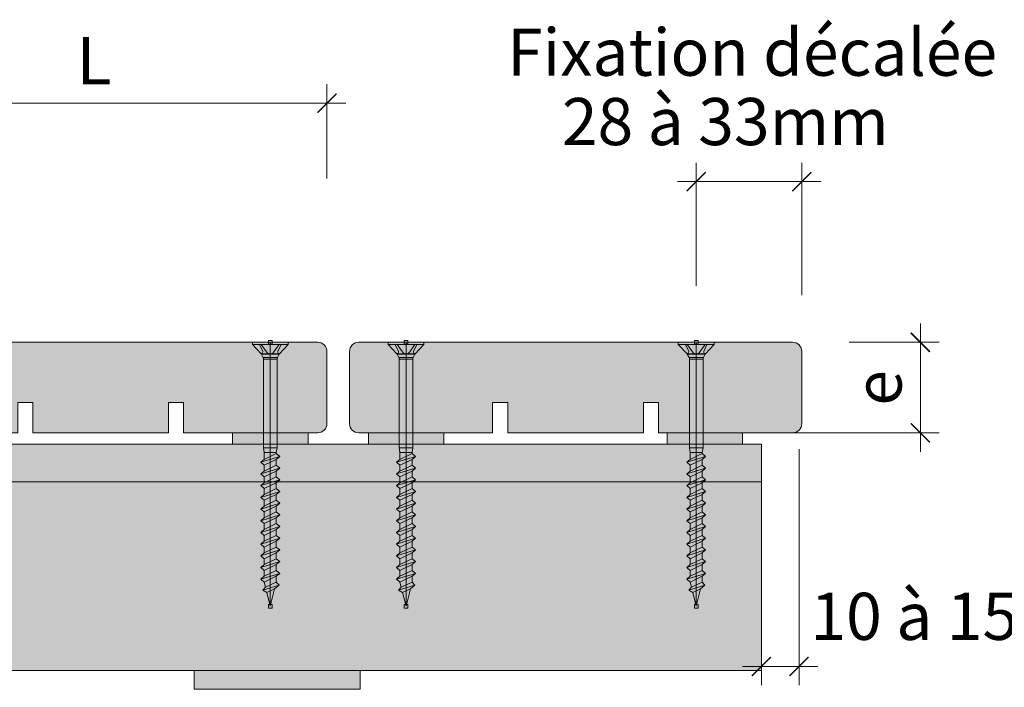
# Model space of a CAD drawing. Units: millimetres. Extents: x 19363 to 20348, y -23096 to -21741.
# Drawn here: x 19860 to 20121, y -22656 to -22479 of the extents above; entities that cross this region are included whole.
import ezdxf

# ---------------------------------------------------------------- set-up
doc = ezdxf.new("R2010")
doc.units = ezdxf.units.MM
doc.header["$LTSCALE"] = 5
doc.layers.add('ASSY', color=7, linetype='Continuous')
doc.layers.add('Ech.1_5', color=7, linetype='Continuous')
doc.styles.add('arial-', font='arial.ttf', dxfattribs={"height": 1})

# ---------------------------------------------------------------- blocks, each defined once
blk = doc.blocks.new('DIM424')
at = {"layer": 'Ech.1_5', "color": 200, "linetype": 'Continuous', "lineweight": 15, "true_color": 0xa800ff}
for p, q in [((20039.01, -22549.83), (20039.01, -22517.23)), ((20067.01, -22552.33), (20067.01, -22517.23)), ((20039.01, -22522.23), (20034.01, -22522.23)), ((20039.01, -22522.23), (20072.01, -22522.23))]:
    blk.add_line(p, q, dxfattribs=at)
at = {"layer": 'Ech.1_5', "color": 200, "linetype": 'Continuous', "lineweight": 25, "true_color": 0xa800ff}
for p, q in [((20036.51, -22524.73), (20041.51, -22519.73)), ((20036.51, -22524.68), (20041.46, -22519.73)), ((20036.51, -22524.73), (20041.51, -22519.73)), ((20036.51, -22524.73), (20041.51, -22519.78)), ((20036.56, -22524.73), (20041.51, -22519.78)), ((20069.51, -22519.73), (20064.51, -22524.73)), ((20069.46, -22519.73), (20064.51, -22524.68)), ((20069.51, -22519.73), (20064.51, -22524.73)), ((20069.51, -22519.78), (20064.56, -22524.73)), ((20069.51, -22519.78), (20064.56, -22524.73))]:
    blk.add_line(p, q, dxfattribs=at)
blk = doc.blocks.new('DIM425')
at = {"layer": 'Ech.1_5', "color": 200, "linetype": 'Continuous', "lineweight": 15, "true_color": 0xa800ff}
for p, q in [((20066.28, -22593.18), (20066.28, -22655.78)), ((20056.28, -22603.83), (20056.28, -22655.78)), ((20056.28, -22650.78), (20051.28, -22650.78)), ((20056.28, -22650.78), (20071.28, -22650.78))]:
    blk.add_line(p, q, dxfattribs=at)
at = {"layer": 'Ech.1_5', "color": 200, "linetype": 'Continuous', "lineweight": 25, "true_color": 0xa800ff}
for p, q in [((20053.78, -22653.28), (20058.78, -22648.28)), ((20053.78, -22653.23), (20058.73, -22648.28)), ((20053.78, -22653.28), (20058.78, -22648.28)), ((20053.78, -22653.23), (20058.78, -22648.28)), ((20053.83, -22653.28), (20058.78, -22648.33)), ((20068.78, -22648.28), (20063.78, -22653.28)), ((20068.73, -22648.28), (20063.78, -22653.23)), ((20068.78, -22648.28), (20063.78, -22653.23)), ((20068.78, -22648.28), (20063.83, -22653.28)), ((20068.78, -22648.33), (20063.83, -22653.28))]:
    blk.add_line(p, q, dxfattribs=at)
blk = doc.blocks.new('DIM470')
at = {"layer": 'Ech.1_5', "color": 200, "linetype": 'Continuous', "lineweight": 15, "true_color": 0xa800ff}
for p, q in [((20098.46, -22588.83), (20098.46, -22559.83)), ((20079.56, -22564.83), (20103.46, -22564.83)), ((20058.01, -22588.83), (20103.46, -22588.83)), ((20098.46, -22588.83), (20098.46, -22593.83))]:
    blk.add_line(p, q, dxfattribs=at)
at = {"layer": 'Ech.1_5', "color": 200, "linetype": 'Continuous', "lineweight": 25, "true_color": 0xa800ff}
for p, q in [((20095.96, -22562.33), (20100.96, -22567.33)), ((20095.96, -22562.33), (20100.96, -22567.33)), ((20095.96, -22562.38), (20100.91, -22567.33)), ((20096.01, -22562.33), (20100.96, -22567.28)), ((20096.01, -22562.33), (20100.96, -22567.28)), ((20100.96, -22591.33), (20095.96, -22586.33)), ((20100.96, -22591.33), (20095.96, -22586.33)), ((20100.91, -22591.33), (20095.96, -22586.38)), ((20100.96, -22591.28), (20096.01, -22586.33)), ((20100.96, -22591.33), (20096.01, -22586.33))]:
    blk.add_line(p, q, dxfattribs=at)
blk = doc.blocks.new('DIM471')
at = {"layer": 'Ech.1_5', "color": 200, "linetype": 'Continuous', "lineweight": 15, "true_color": 0xa800ff}
for p, q in [((19821.07, -22521.41), (19821.07, -22496.41)), ((19941.07, -22521.41), (19941.07, -22496.41)), ((19941.07, -22501.41), (19816.07, -22501.41)), ((19941.07, -22501.41), (19946.07, -22501.41))]:
    blk.add_line(p, q, dxfattribs=at)
at = {"layer": 'Ech.1_5', "color": 200, "linetype": 'Continuous', "lineweight": 25, "true_color": 0xa800ff}
for p, q in [((19818.57, -22503.91), (19823.57, -22498.91)), ((19818.57, -22503.86), (19823.52, -22498.91)), ((19818.57, -22503.91), (19823.52, -22498.91)), ((19818.57, -22503.91), (19823.57, -22498.96)), ((19818.62, -22503.91), (19823.57, -22498.96)), ((19943.57, -22498.91), (19938.57, -22503.91)), ((19943.52, -22498.91), (19938.57, -22503.86)), ((19943.57, -22498.91), (19938.57, -22503.91)), ((19943.57, -22498.96), (19938.57, -22503.91)), ((19943.57, -22498.96), (19938.62, -22503.91))]:
    blk.add_line(p, q, dxfattribs=at)
blk = doc.blocks.new('CDWK_PTTYP1')
at = {"color": 0, "linetype": 'Continuous', "lineweight": -2}
for p, q in [((-0.5, 0.5), (0.5, 0.5)), ((-0.5, -0.5), (-0.5, 0.5)), ((0.5, 0.5), (0.5, -0.5)), ((0.5, -0.5), (-0.5, -0.5))]:
    blk.add_line(p, q, dxfattribs=at)

msp = doc.modelspace()

# ---------------------------------------------------------------- hatches: boundary and pattern name
at = {"layer": 'Ech.1_5', "linetype": 'Continuous', "lineweight": 20, "true_color": 0xbd9c7a, "transparency": 33554687}
for points in [[(19859.07, -22588.83), (19859.07, -22580.83), (19863.07, -22580.83), (19863.07, -22588.83), (19899.07, -22588.83), (19899.07, -22580.83), (19903.07, -22580.83), (19903.07, -22588.83), (19938.63, -22588.83, 0.414214), (19941.07, -22586.4), (19941.07, -22567.27, 0.414214), (19938.63, -22564.83), (19823.57, -22564.83, 0.414214), (19821.13, -22567.27), (19821.13, -22586.4, 0.414214), (19823.57, -22588.83)], [(19985.01, -22588.83), (19985.01, -22580.83), (19989.01, -22580.83), (19989.01, -22588.83), (20025.01, -22588.83), (20025.01, -22580.83), (20029.01, -22580.83), (20029.01, -22588.83), (20064.57, -22588.83, 0.414214), (20067.01, -22586.4), (20067.01, -22567.27, 0.414214), (20064.57, -22564.83), (19949.51, -22564.83, 0.414214), (19947.07, -22567.27), (19947.07, -22586.4, 0.414214), (19949.51, -22588.83)]]:
    msp.add_hatch(color=33, dxfattribs=at).paths.add_polyline_path(points)
at = {"layer": 'Ech.1_5', "linetype": 'Continuous', "lineweight": 15, "transparency": 33554687}
for color, points in [(3, [(19936.07, -22590.33), (19936.07, -22591.83), (19916.07, -22591.83), (19916.07, -22588.83), (19936.07, -22588.83)]), (3, [(19972.07, -22590.33), (19972.07, -22591.83), (19952.07, -22591.83), (19952.07, -22588.83), (19972.07, -22588.83)]), (3, [(20051.28, -22590.33), (20051.28, -22591.83), (20031.28, -22591.83), (20031.28, -22588.83), (20051.28, -22588.83)]), (30, [(19905.85, -22651.83), (19905.85, -22656.83), (19949.85, -22656.83), (19949.85, -22651.83)])]:
    msp.add_hatch(color=color, dxfattribs=at).paths.add_polyline_path(points)
at = {"layer": 'Ech.1_5', "linetype": 'Continuous', "lineweight": 5, "transparency": 33554687}
for color, points in [(43, [(19654.77, -22651.83), (20056.28, -22651.83), (20056.28, -22591.83), (19673.52, -22591.83)]), (5, [(20056.28, -22591.83), (19673.52, -22591.83), (19670.39, -22601.83), (20056.28, -22601.83)])]:
    msp.add_hatch(color=color, dxfattribs=at).paths.add_polyline_path(points)

# ---------------------------------------------------------------- linework, layer by layer
at = {"layer": 'ASSY', "color": 190, "lineweight": 15}
for p, q in [((19921.3, -22565.45), (19921.3, -22564.83)), ((19921.3, -22564.83), (19930.8, -22564.83)), ((19930.8, -22564.83), (19930.8, -22565.45)), ((19957.3, -22565.45), (19957.3, -22564.83)), ((19957.3, -22564.83), (19966.8, -22564.83)), ((19966.8, -22564.83), (19966.8, -22565.45)), ((20034.26, -22565.45), (20034.26, -22564.83)), ((20034.26, -22564.83), (20043.76, -22564.83)), ((20043.76, -22564.83), (20043.76, -22565.45)), ((19921.3, -22565.45), (19930.8, -22565.45)), ((19921.3, -22565.45), (19923.61, -22567.89)), ((19923.2, -22565.45), (19924.06, -22567.31)), ((19923.67, -22565.45), (19925.08, -22567.4)), ((19928.42, -22565.45), (19927.02, -22567.4)), ((19928.9, -22565.45), (19928.03, -22567.31)), ((19930.8, -22565.45), (19928.48, -22567.89)), ((19957.3, -22565.45), (19966.8, -22565.45)), ((19957.3, -22565.45), (19959.61, -22567.89)), ((19959.2, -22565.45), (19960.06, -22567.31)), ((19959.67, -22565.45), (19961.08, -22567.4)), ((19964.42, -22565.45), (19963.02, -22567.4)), ((19964.9, -22565.45), (19964.03, -22567.31)), ((19966.8, -22565.45), (19964.48, -22567.89)), ((20034.26, -22565.45), (20043.76, -22565.45)), ((20034.26, -22565.45), (20036.57, -22567.89)), ((20036.16, -22565.45), (20037.03, -22567.31)), ((20036.63, -22565.45), (20038.04, -22567.4)), ((20041.38, -22565.45), (20039.98, -22567.4)), ((20041.86, -22565.45), (20040.99, -22567.31)), ((20043.76, -22565.45), (20041.44, -22567.89)), ((19928.48, -22567.89), (19923.61, -22567.89)), ((19923.68, -22567.98), (19924.13, -22568.86)), ((19923.68, -22567.98), (19928.42, -22567.98)), ((19924.13, -22568.86), (19927.96, -22568.86)), ((19924.25, -22569.32), (19924.25, -22592.83)), ((19927.85, -22569.32), (19924.25, -22569.32)), ((19927.85, -22572.83), (19927.85, -22569.32)), ((19928.42, -22567.98), (19927.96, -22568.86)), ((19964.48, -22567.89), (19959.61, -22567.89)), ((19959.68, -22567.98), (19960.13, -22568.86)), ((19959.68, -22567.98), (19964.42, -22567.98)), ((19960.13, -22568.86), (19963.96, -22568.86)), ((19960.25, -22569.32), (19960.25, -22592.83)), ((19963.85, -22569.32), (19960.25, -22569.32)), ((19963.85, -22572.83), (19963.85, -22569.32)), ((19964.42, -22567.98), (19963.96, -22568.86)), ((20041.44, -22567.89), (20036.57, -22567.89)), ((20036.64, -22567.98), (20037.1, -22568.86)), ((20036.64, -22567.98), (20041.38, -22567.98)), ((20037.1, -22568.86), (20040.92, -22568.86)), ((20037.21, -22569.32), (20037.21, -22592.83)), ((20040.81, -22569.32), (20037.21, -22569.32)), ((20040.81, -22572.83), (20040.81, -22569.32)), ((20041.38, -22567.98), (20040.92, -22568.86)), ((19927.85, -22572.83), (19927.85, -22592.83)), ((19963.85, -22572.83), (19963.85, -22592.83)), ((20040.81, -22572.83), (20040.81, -22592.83)), ((19924.25, -22592.83), (19927.85, -22592.83)), ((19924.45, -22594.02), (19924.25, -22592.83)), ((19927.85, -22592.83), (19927.65, -22594.02)), ((19960.25, -22592.83), (19963.85, -22592.83)), ((19960.45, -22594.02), (19960.25, -22592.83)), ((19963.85, -22592.83), (19963.65, -22594.02)), ((20037.21, -22592.83), (20040.81, -22592.83)), ((20037.41, -22594.02), (20037.21, -22592.83)), ((20040.81, -22592.83), (20040.61, -22594.02)), ((19923.55, -22596.64), (19928.55, -22595.09)), ((19924.45, -22595.87), (19923.55, -22596.64)), ((19927.65, -22594.02), (19924.45, -22594.02)), ((19924.45, -22594.02), (19924.45, -22595.87)), ((19924.45, -22595.87), (19927.65, -22594.32)), ((19924.45, -22597.42), (19927.65, -22595.87)), ((19927.65, -22594.02), (19927.65, -22594.32)), ((19927.65, -22594.32), (19928.55, -22595.09)), ((19928.55, -22595.09), (19927.65, -22595.87)), ((19927.65, -22597.42), (19927.65, -22595.87)), ((19959.55, -22596.64), (19964.55, -22595.09)), ((19960.45, -22595.87), (19959.55, -22596.64)), ((19963.65, -22594.02), (19960.45, -22594.02)), ((19960.45, -22594.02), (19960.45, -22595.87)), ((19960.45, -22595.87), (19963.65, -22594.32)), ((19960.45, -22597.42), (19963.65, -22595.87)), ((19963.65, -22594.02), (19963.65, -22594.32)), ((19963.65, -22594.32), (19964.55, -22595.09)), ((19964.55, -22595.09), (19963.65, -22595.87)), ((19963.65, -22597.42), (19963.65, -22595.87)), ((20036.51, -22596.64), (20041.51, -22595.09)), ((20037.41, -22595.87), (20036.51, -22596.64)), ((20040.61, -22594.02), (20037.41, -22594.02)), ((20037.41, -22594.02), (20037.41, -22595.87)), ((20037.41, -22595.87), (20040.61, -22594.32)), ((20037.41, -22597.42), (20040.61, -22595.87)), ((20040.61, -22594.02), (20040.61, -22594.32)), ((20040.61, -22594.32), (20041.51, -22595.09)), ((20041.51, -22595.09), (20040.61, -22595.87)), ((20040.61, -22597.42), (20040.61, -22595.87)), ((19923.55, -22596.64), (19924.45, -22597.42)), ((19923.55, -22599.74), (19928.55, -22598.19)), ((19924.45, -22598.97), (19923.55, -22599.74)), ((19924.45, -22598.97), (19927.65, -22597.42)), ((19924.45, -22598.97), (19924.45, -22597.42)), ((19924.45, -22600.52), (19927.65, -22598.97)), ((19927.65, -22597.42), (19928.55, -22598.19)), ((19928.55, -22598.19), (19927.65, -22598.97)), ((19927.65, -22600.52), (19927.65, -22598.97)), ((19959.55, -22596.64), (19960.45, -22597.42)), ((19959.55, -22599.74), (19964.55, -22598.19)), ((19960.45, -22598.97), (19959.55, -22599.74)), ((19960.45, -22598.97), (19963.65, -22597.42)), ((19960.45, -22598.97), (19960.45, -22597.42)), ((19960.45, -22600.52), (19963.65, -22598.97)), ((19963.65, -22597.42), (19964.55, -22598.19)), ((19964.55, -22598.19), (19963.65, -22598.97)), ((19963.65, -22600.52), (19963.65, -22598.97)), ((20036.51, -22596.64), (20037.41, -22597.42)), ((20036.51, -22599.74), (20041.51, -22598.19)), ((20037.41, -22598.97), (20036.51, -22599.74)), ((20037.41, -22598.97), (20040.61, -22597.42)), ((20037.41, -22598.97), (20037.41, -22597.42)), ((20037.41, -22600.52), (20040.61, -22598.97)), ((20040.61, -22597.42), (20041.51, -22598.19)), ((20041.51, -22598.19), (20040.61, -22598.97)), ((20040.61, -22600.52), (20040.61, -22598.97)), ((19923.55, -22599.74), (19924.45, -22600.52)), ((19923.55, -22602.84), (19928.55, -22601.29)), ((19924.45, -22602.07), (19927.65, -22600.52)), ((19924.45, -22602.07), (19924.45, -22600.52)), ((19927.65, -22600.52), (19928.55, -22601.29)), ((19928.55, -22601.29), (19927.65, -22602.07)), ((19959.55, -22599.74), (19960.45, -22600.52)), ((19959.55, -22602.84), (19964.55, -22601.29)), ((19960.45, -22602.07), (19963.65, -22600.52)), ((19960.45, -22602.07), (19960.45, -22600.52)), ((19963.65, -22600.52), (19964.55, -22601.29)), ((19964.55, -22601.29), (19963.65, -22602.07)), ((20036.51, -22599.74), (20037.41, -22600.52)), ((20036.51, -22602.84), (20041.51, -22601.29)), ((20037.41, -22602.07), (20040.61, -22600.52)), ((20037.41, -22602.07), (20037.41, -22600.52)), ((20040.61, -22600.52), (20041.51, -22601.29)), ((20041.51, -22601.29), (20040.61, -22602.07)), ((19924.45, -22602.07), (19923.55, -22602.84)), ((19923.55, -22602.84), (19924.45, -22603.62)), ((19923.55, -22605.94), (19928.55, -22604.39)), ((19924.45, -22603.62), (19927.65, -22602.07)), ((19924.45, -22605.17), (19927.65, -22603.62)), ((19924.45, -22605.17), (19924.45, -22603.62)), ((19927.65, -22603.62), (19927.65, -22602.07)), ((19927.65, -22603.62), (19928.55, -22604.39)), ((19928.55, -22604.39), (19927.65, -22605.17)), ((19960.45, -22602.07), (19959.55, -22602.84)), ((19959.55, -22602.84), (19960.45, -22603.62)), ((19959.55, -22605.94), (19964.55, -22604.39)), ((19960.45, -22603.62), (19963.65, -22602.07)), ((19960.45, -22605.17), (19963.65, -22603.62)), ((19960.45, -22605.17), (19960.45, -22603.62)), ((19963.65, -22603.62), (19963.65, -22602.07)), ((19963.65, -22603.62), (19964.55, -22604.39)), ((19964.55, -22604.39), (19963.65, -22605.17)), ((20037.41, -22602.07), (20036.51, -22602.84)), ((20036.51, -22602.84), (20037.41, -22603.62)), ((20036.51, -22605.94), (20041.51, -22604.39)), ((20037.41, -22603.62), (20040.61, -22602.07)), ((20037.41, -22605.17), (20040.61, -22603.62)), ((20037.41, -22605.17), (20037.41, -22603.62)), ((20040.61, -22603.62), (20040.61, -22602.07)), ((20040.61, -22603.62), (20041.51, -22604.39)), ((20041.51, -22604.39), (20040.61, -22605.17)), ((19924.45, -22605.17), (19923.55, -22605.94)), ((19923.55, -22605.94), (19924.45, -22606.72)), ((19924.45, -22606.72), (19927.65, -22605.17)), ((19924.45, -22608.27), (19927.65, -22606.72)), ((19924.45, -22608.27), (19924.45, -22606.72)), ((19927.65, -22606.72), (19927.65, -22605.17)), ((19927.65, -22606.72), (19928.55, -22607.49)), ((19960.45, -22605.17), (19959.55, -22605.94)), ((19959.55, -22605.94), (19960.45, -22606.72)), ((19960.45, -22606.72), (19963.65, -22605.17)), ((19960.45, -22608.27), (19963.65, -22606.72)), ((19960.45, -22608.27), (19960.45, -22606.72)), ((19963.65, -22606.72), (19963.65, -22605.17)), ((19963.65, -22606.72), (19964.55, -22607.49)), ((20037.41, -22605.17), (20036.51, -22605.94)), ((20036.51, -22605.94), (20037.41, -22606.72)), ((20037.41, -22606.72), (20040.61, -22605.17)), ((20037.41, -22608.27), (20040.61, -22606.72)), ((20037.41, -22608.27), (20037.41, -22606.72)), ((20040.61, -22606.72), (20040.61, -22605.17)), ((20040.61, -22606.72), (20041.51, -22607.49)), ((19923.55, -22609.04), (19928.55, -22607.49)), ((19924.45, -22608.27), (19923.55, -22609.04)), ((19923.55, -22609.04), (19924.45, -22609.82)), ((19924.45, -22609.82), (19927.65, -22608.27)), ((19928.55, -22607.49), (19927.65, -22608.27)), ((19927.65, -22609.82), (19927.65, -22608.27)), ((19959.55, -22609.04), (19964.55, -22607.49)), ((19960.45, -22608.27), (19959.55, -22609.04)), ((19959.55, -22609.04), (19960.45, -22609.82)), ((19960.45, -22609.82), (19963.65, -22608.27)), ((19964.55, -22607.49), (19963.65, -22608.27)), ((19963.65, -22609.82), (19963.65, -22608.27)), ((20036.51, -22609.04), (20041.51, -22607.49)), ((20037.41, -22608.27), (20036.51, -22609.04)), ((20036.51, -22609.04), (20037.41, -22609.82)), ((20037.41, -22609.82), (20040.61, -22608.27)), ((20041.51, -22607.49), (20040.61, -22608.27)), ((20040.61, -22609.82), (20040.61, -22608.27)), ((19923.55, -22612.14), (19928.55, -22610.59)), ((19924.45, -22611.37), (19923.55, -22612.14)), ((19923.55, -22612.14), (19924.45, -22612.92)), ((19924.45, -22611.37), (19927.65, -22609.82)), ((19924.45, -22611.37), (19924.45, -22609.82)), ((19924.45, -22612.92), (19927.65, -22611.37)), ((19927.65, -22609.82), (19928.55, -22610.59)), ((19928.55, -22610.59), (19927.65, -22611.37)), ((19927.65, -22612.92), (19927.65, -22611.37)), ((19959.55, -22612.14), (19964.55, -22610.59)), ((19960.45, -22611.37), (19959.55, -22612.14)), ((19959.55, -22612.14), (19960.45, -22612.92)), ((19960.45, -22611.37), (19963.65, -22609.82)), ((19960.45, -22611.37), (19960.45, -22609.82)), ((19960.45, -22612.92), (19963.65, -22611.37)), ((19963.65, -22609.82), (19964.55, -22610.59)), ((19964.55, -22610.59), (19963.65, -22611.37)), ((19963.65, -22612.92), (19963.65, -22611.37)), ((20036.51, -22612.14), (20041.51, -22610.59)), ((20037.41, -22611.37), (20036.51, -22612.14)), ((20036.51, -22612.14), (20037.41, -22612.92)), ((20037.41, -22611.37), (20040.61, -22609.82)), ((20037.41, -22611.37), (20037.41, -22609.82)), ((20037.41, -22612.92), (20040.61, -22611.37)), ((20040.61, -22609.82), (20041.51, -22610.59)), ((20041.51, -22610.59), (20040.61, -22611.37)), ((20040.61, -22612.92), (20040.61, -22611.37)), ((19923.55, -22615.24), (19928.55, -22613.69)), ((19924.45, -22614.47), (19923.55, -22615.24)), ((19924.45, -22614.47), (19927.65, -22612.92)), ((19924.45, -22614.47), (19924.45, -22612.92)), ((19924.45, -22616.02), (19927.65, -22614.47)), ((19927.65, -22612.92), (19928.55, -22613.69)), ((19928.55, -22613.69), (19927.65, -22614.47)), ((19927.65, -22616.02), (19927.65, -22614.47)), ((19959.55, -22615.24), (19964.55, -22613.69)), ((19960.45, -22614.47), (19959.55, -22615.24)), ((19960.45, -22614.47), (19963.65, -22612.92)), ((19960.45, -22614.47), (19960.45, -22612.92)), ((19960.45, -22616.02), (19963.65, -22614.47)), ((19963.65, -22612.92), (19964.55, -22613.69)), ((19964.55, -22613.69), (19963.65, -22614.47)), ((19963.65, -22616.02), (19963.65, -22614.47)), ((20036.51, -22615.24), (20041.51, -22613.69)), ((20037.41, -22614.47), (20036.51, -22615.24)), ((20037.41, -22614.47), (20040.61, -22612.92)), ((20037.41, -22614.47), (20037.41, -22612.92)), ((20037.41, -22616.02), (20040.61, -22614.47)), ((20040.61, -22612.92), (20041.51, -22613.69)), ((20041.51, -22613.69), (20040.61, -22614.47)), ((20040.61, -22616.02), (20040.61, -22614.47)), ((19923.55, -22615.24), (19924.45, -22616.02)), ((19923.55, -22618.34), (19928.55, -22616.79)), ((19924.45, -22617.57), (19927.65, -22616.02)), ((19924.45, -22617.57), (19924.45, -22616.02)), ((19927.65, -22616.02), (19928.55, -22616.79)), ((19928.55, -22616.79), (19927.65, -22617.57)), ((19959.55, -22615.24), (19960.45, -22616.02)), ((19959.55, -22618.34), (19964.55, -22616.79)), ((19960.45, -22617.57), (19963.65, -22616.02)), ((19960.45, -22617.57), (19960.45, -22616.02)), ((19963.65, -22616.02), (19964.55, -22616.79)), ((19964.55, -22616.79), (19963.65, -22617.57)), ((20036.51, -22615.24), (20037.41, -22616.02)), ((20036.51, -22618.34), (20041.51, -22616.79)), ((20037.41, -22617.57), (20040.61, -22616.02)), ((20037.41, -22617.57), (20037.41, -22616.02)), ((20040.61, -22616.02), (20041.51, -22616.79)), ((20041.51, -22616.79), (20040.61, -22617.57)), ((19924.45, -22617.57), (19923.55, -22618.34)), ((19923.55, -22618.34), (19924.45, -22619.12)), ((19923.55, -22621.44), (19928.55, -22619.89)), ((19924.45, -22619.12), (19927.65, -22617.57)), ((19924.45, -22620.67), (19924.45, -22619.12)), ((19924.45, -22620.67), (19927.65, -22619.12)), ((19927.65, -22619.12), (19927.65, -22617.57)), ((19927.65, -22619.12), (19928.55, -22619.89)), ((19928.55, -22619.89), (19927.65, -22620.67)), ((19960.45, -22617.57), (19959.55, -22618.34)), ((19959.55, -22618.34), (19960.45, -22619.12)), ((19959.55, -22621.44), (19964.55, -22619.89)), ((19960.45, -22619.12), (19963.65, -22617.57)), ((19960.45, -22620.67), (19960.45, -22619.12)), ((19960.45, -22620.67), (19963.65, -22619.12)), ((19963.65, -22619.12), (19963.65, -22617.57)), ((19963.65, -22619.12), (19964.55, -22619.89)), ((19964.55, -22619.89), (19963.65, -22620.67)), ((20037.41, -22617.57), (20036.51, -22618.34)), ((20036.51, -22618.34), (20037.41, -22619.12)), ((20036.51, -22621.44), (20041.51, -22619.89)), ((20037.41, -22619.12), (20040.61, -22617.57)), ((20037.41, -22620.67), (20037.41, -22619.12)), ((20037.41, -22620.67), (20040.61, -22619.12)), ((20040.61, -22619.12), (20040.61, -22617.57)), ((20040.61, -22619.12), (20041.51, -22619.89)), ((20041.51, -22619.89), (20040.61, -22620.67)), ((19924.45, -22620.67), (19923.55, -22621.44)), ((19923.55, -22621.44), (19924.45, -22622.22)), ((19924.45, -22622.22), (19927.65, -22620.67)), ((19924.45, -22623.77), (19924.45, -22622.22)), ((19924.45, -22623.77), (19927.65, -22622.22)), ((19927.65, -22622.22), (19927.65, -22620.67)), ((19927.65, -22622.22), (19928.55, -22622.99)), ((19960.45, -22620.67), (19959.55, -22621.44)), ((19959.55, -22621.44), (19960.45, -22622.22)), ((19960.45, -22622.22), (19963.65, -22620.67)), ((19960.45, -22623.77), (19960.45, -22622.22)), ((19960.45, -22623.77), (19963.65, -22622.22)), ((19963.65, -22622.22), (19963.65, -22620.67)), ((19963.65, -22622.22), (19964.55, -22622.99)), ((20037.41, -22620.67), (20036.51, -22621.44)), ((20036.51, -22621.44), (20037.41, -22622.22)), ((20037.41, -22622.22), (20040.61, -22620.67)), ((20037.41, -22623.77), (20037.41, -22622.22)), ((20037.41, -22623.77), (20040.61, -22622.22)), ((20040.61, -22622.22), (20040.61, -22620.67)), ((20040.61, -22622.22), (20041.51, -22622.99)), ((19923.55, -22624.54), (19928.55, -22622.99)), ((19924.45, -22623.77), (19923.55, -22624.54)), ((19923.55, -22624.54), (19924.45, -22625.32)), ((19924.45, -22625.32), (19927.65, -22623.77)), ((19924.45, -22626.87), (19924.45, -22625.32)), ((19924.45, -22626.87), (19927.65, -22625.32)), ((19928.55, -22622.99), (19927.65, -22623.77)), ((19927.65, -22625.32), (19927.65, -22623.77)), ((19927.65, -22625.32), (19928.55, -22626.09)), ((19959.55, -22624.54), (19964.55, -22622.99)), ((19960.45, -22623.77), (19959.55, -22624.54)), ((19959.55, -22624.54), (19960.45, -22625.32)), ((19960.45, -22625.32), (19963.65, -22623.77)), ((19960.45, -22626.87), (19960.45, -22625.32)), ((19960.45, -22626.87), (19963.65, -22625.32)), ((19964.55, -22622.99), (19963.65, -22623.77)), ((19963.65, -22625.32), (19963.65, -22623.77)), ((19963.65, -22625.32), (19964.55, -22626.09)), ((20036.51, -22624.54), (20041.51, -22622.99)), ((20037.41, -22623.77), (20036.51, -22624.54)), ((20036.51, -22624.54), (20037.41, -22625.32)), ((20037.41, -22625.32), (20040.61, -22623.77)), ((20037.41, -22626.87), (20037.41, -22625.32)), ((20037.41, -22626.87), (20040.61, -22625.32)), ((20041.51, -22622.99), (20040.61, -22623.77)), ((20040.61, -22625.32), (20040.61, -22623.77)), ((20040.61, -22625.32), (20041.51, -22626.09)), ((19923.55, -22627.64), (19928.55, -22626.09)), ((19924.45, -22626.87), (19923.55, -22627.64)), ((19923.55, -22627.64), (19924.45, -22628.42)), ((19924.45, -22628.42), (19927.65, -22626.87)), ((19928.55, -22626.09), (19927.65, -22626.87)), ((19927.65, -22628.42), (19927.65, -22626.87)), ((19959.55, -22627.64), (19964.55, -22626.09)), ((19960.45, -22626.87), (19959.55, -22627.64)), ((19959.55, -22627.64), (19960.45, -22628.42)), ((19960.45, -22628.42), (19963.65, -22626.87)), ((19964.55, -22626.09), (19963.65, -22626.87)), ((19963.65, -22628.42), (19963.65, -22626.87)), ((20036.51, -22627.64), (20041.51, -22626.09)), ((20037.41, -22626.87), (20036.51, -22627.64)), ((20036.51, -22627.64), (20037.41, -22628.42)), ((20037.41, -22628.42), (20040.61, -22626.87)), ((20041.51, -22626.09), (20040.61, -22626.87)), ((20040.61, -22628.42), (20040.61, -22626.87)), ((19924.06, -22630.58), (19928.37, -22629.25)), ((19924.06, -22630.58), (19924.79, -22629.8)), ((19924.79, -22629.8), (19924.45, -22628.42)), ((19924.79, -22629.8), (19927.65, -22628.42)), ((19925.14, -22631.18), (19927.21, -22630.18)), ((19926.05, -22634.83), (19927.21, -22630.18)), ((19928.37, -22629.25), (19927.21, -22630.18)), ((19927.65, -22628.42), (19928.37, -22629.25)), ((19960.06, -22630.58), (19964.37, -22629.25)), ((19960.06, -22630.58), (19960.79, -22629.8)), ((19960.79, -22629.8), (19960.45, -22628.42)), ((19960.79, -22629.8), (19963.65, -22628.42)), ((19961.14, -22631.18), (19963.21, -22630.18)), ((19962.05, -22634.83), (19963.21, -22630.18)), ((19964.37, -22629.25), (19963.21, -22630.18)), ((19963.65, -22628.42), (19964.37, -22629.25)), ((20037.02, -22630.58), (20041.33, -22629.25)), ((20037.02, -22630.58), (20037.75, -22629.8)), ((20037.75, -22629.8), (20037.41, -22628.42)), ((20037.75, -22629.8), (20040.61, -22628.42)), ((20038.1, -22631.18), (20040.17, -22630.18)), ((20039.01, -22634.83), (20040.17, -22630.18)), ((20041.33, -22629.25), (20040.17, -22630.18)), ((20040.61, -22628.42), (20041.33, -22629.25)), ((19925.14, -22631.18), (19924.06, -22630.58)), ((19926.05, -22634.83), (19925.14, -22631.18)), ((19961.14, -22631.18), (19960.06, -22630.58)), ((19962.05, -22634.83), (19961.14, -22631.18)), ((20038.1, -22631.18), (20037.02, -22630.58)), ((20039.01, -22634.83), (20038.1, -22631.18))]:
    msp.add_line(p, q, dxfattribs=at)
for centre, radius, start, end in [((19923.45, -22567.3), 0.62, 285.64, 358.3528), ((19926.05, -22566.69), 1.2, 215.8408, 324.1592), ((19928.65, -22567.3), 0.62, 181.6472, 254.36), ((19959.45, -22567.3), 0.62, 285.64, 358.3528), ((19962.05, -22566.69), 1.2, 215.8408, 324.1592), ((19964.65, -22567.3), 0.62, 181.6472, 254.36), ((20036.41, -22567.3), 0.62, 285.64, 358.3528), ((20039.01, -22566.69), 1.2, 215.8408, 324.1592), ((20041.61, -22567.3), 0.62, 181.6472, 254.36), ((19923.32, -22568.17), 0.4, 27.5, 43.5), ((19923.25, -22569.32), 1, 0, 27.5), ((19928.85, -22569.32), 1, 152.5, 180), ((19928.77, -22568.17), 0.4, 136.5, 152.5), ((19959.32, -22568.17), 0.4, 27.5, 43.5), ((19959.25, -22569.32), 1, 0, 27.5), ((19964.85, -22569.32), 1, 152.5, 180), ((19964.77, -22568.17), 0.4, 136.5, 152.5), ((20036.28, -22568.17), 0.4, 27.5, 43.5), ((20036.21, -22569.32), 1, 0, 27.5), ((20041.81, -22569.32), 1, 152.5, 180), ((20041.73, -22568.17), 0.4, 136.5, 152.5)]:
    msp.add_arc(centre, radius, start, end, dxfattribs=at)
at = {"layer": 'DEFPOINTS', "color": 190, "lineweight": 15}
for p, q in [((19926.05, -22564.83), (19926.05, -22634.83)), ((19962.05, -22564.83), (19962.05, -22634.83)), ((20039.01, -22564.83), (20039.01, -22634.83))]:
    msp.add_line(p, q, dxfattribs=at)
at = {"layer": 'Ech.1_5', "color": 190, "linetype": 'Continuous', "lineweight": 15}
for points in [[(19859.07, -22588.83), (19859.07, -22580.83), (19863.07, -22580.83), (19863.07, -22588.83), (19899.07, -22588.83), (19899.07, -22580.83), (19903.07, -22580.83), (19903.07, -22588.83), (19938.63, -22588.83, 0.414214), (19941.07, -22586.4), (19941.07, -22567.27, 0.414214), (19938.63, -22564.83), (19823.57, -22564.83, 0.414214), (19821.13, -22567.27), (19821.13, -22586.4, 0.414214), (19823.57, -22588.83), (19859.07, -22588.83)], [(19985.01, -22588.83), (19985.01, -22580.83), (19989.01, -22580.83), (19989.01, -22588.83), (20025.01, -22588.83), (20025.01, -22580.83), (20029.01, -22580.83), (20029.01, -22588.83), (20064.57, -22588.83, 0.414214), (20067.01, -22586.4), (20067.01, -22567.27, 0.414214), (20064.57, -22564.83), (19949.51, -22564.83, 0.414214), (19947.07, -22567.27), (19947.07, -22586.4, 0.414214), (19949.51, -22588.83), (19985.01, -22588.83)]]:
    msp.add_lwpolyline(points, format="xyb", dxfattribs=at)
for points in [[(19936.07, -22590.33), (19936.07, -22591.83), (19916.07, -22591.83), (19916.07, -22588.83), (19936.07, -22588.83), (19936.07, -22590.33)], [(19972.07, -22590.33), (19972.07, -22591.83), (19952.07, -22591.83), (19952.07, -22588.83), (19972.07, -22588.83), (19972.07, -22590.33)], [(20051.28, -22590.33), (20051.28, -22591.83), (20031.28, -22591.83), (20031.28, -22588.83), (20051.28, -22588.83), (20051.28, -22590.33)], [(19905.85, -22651.83), (19905.85, -22656.83), (19949.85, -22656.83), (19949.85, -22651.83), (19905.85, -22651.83)]]:
    msp.add_lwpolyline(points, dxfattribs=at)
at = {"layer": 'Ech.1_5', "color": 190, "linetype": 'Continuous', "lineweight": 20}
for points in [[(19654.77, -22651.83, 60), (20056.28, -22651.83, 60), (20056.28, -22591.83, 60), (19673.52, -22591.83, 60)], [(20056.28, -22591.83, 60), (19673.52, -22591.83, 60), (19670.39, -22601.83, 60), (20056.28, -22601.83, 60)]]:
    msp.add_3dface(points, dxfattribs=at)

# ---------------------------------------------------------------- block references
at = {"layer": 'ASSY', "color": 190, "lineweight": 0, "xscale": 1.000000014901161, "yscale": 1.000000014901161, "zscale": 1.000000014901161}
for p in [(19926.05, -22564.83), (19962.05, -22564.83), (20039.01, -22564.83), (19926.05, -22634.83), (19962.05, -22634.83), (20039.01, -22634.83)]:
    msp.add_blockref('CDWK_PTTYP1', p, dxfattribs=at)
at = {"layer": 'Ech.1_5'}
for name in ['DIM471', 'DIM424', 'DIM470', 'DIM425']:
    msp.add_blockref(name, (0, 0), dxfattribs=at)

# ---------------------------------------------------------------- texts
at = {"layer": 'Ech.1_5', "color": 190, "linetype": 'Continuous', "style": 'arial-'}
for s, p in [('Fixation décalée', (19988.87, -22494.16)), ('L', (19874.69, -22496.42)), ('28 à 33mm', (20003.37, -22512.55)), ('10 à 15mm', (20069.29, -22643.74))]:
    msp.add_text(s, height=12.5, dxfattribs=at).set_placement(p)
msp.add_text('e', height=12.5, rotation=90, dxfattribs=at).set_placement((20093.46, -22581.65))

doc.saveas('drawing.dxf')
